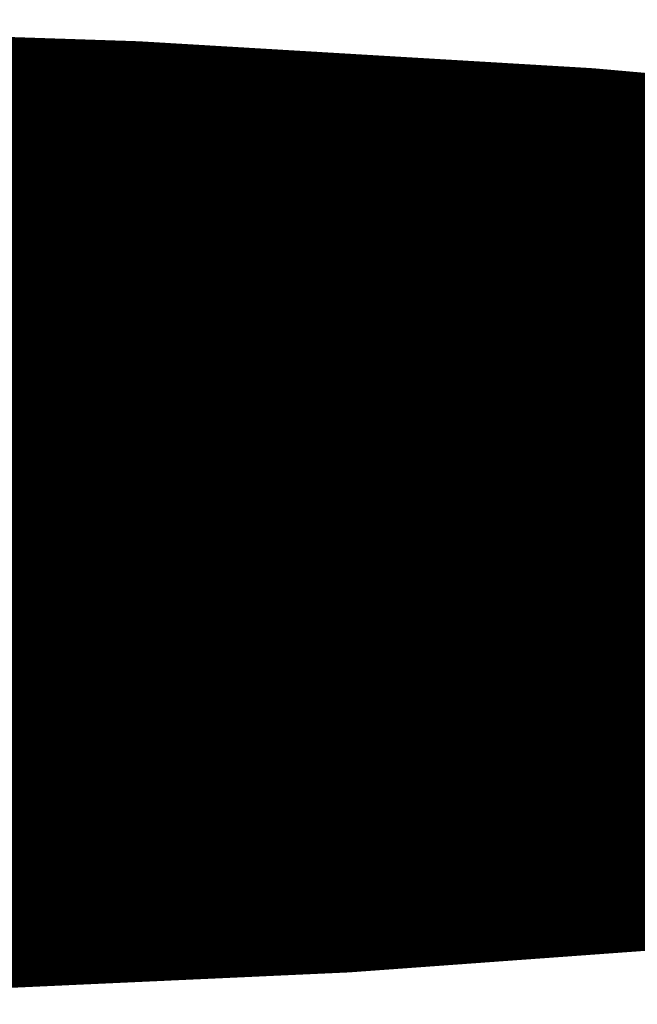
# Model space of a CAD drawing. Extents: x -60 to 482, y -330 to -7.
# Drawn here: x 357 to 357, y -161 to -161 of the extents above; entities that cross this region are included whole.
import ezdxf

# ---------------------------------------------------------------- set-up
doc = ezdxf.new("R2010")
doc.units = 0
doc.layers.add('LAYER_2', color=7, linetype='CONTINUOUS')

# ---------------------------------------------------------------- blocks, each defined once
blk = doc.blocks.new('AIGNBL020200A4')
at = {"layer": 'LAYER_2', "const_width": 0.1058}
blk.add_lwpolyline([(356.0423, -161.2133), (356.0693, -161.225), (356.1396, -161.2423), (356.2392, -161.2574), (356.3569, -161.2689), (356.4896, -161.2769), (356.6324, -161.2813), (356.7195, -161.2821), (356.7961, -161.2817), (356.94, -161.2781), (357.0747, -161.2709), (357.1949, -161.2604), (357.2955, -161.2467), (357.3735, -161.23), (357.3966, -161.2206)], dxfattribs=at)
blk = doc.blocks.new('AIGNBL020200AF')
at = {"layer": 'LAYER_2', "const_width": 0.1058}
blk.add_lwpolyline([(357.0944, -161.1651), (357.1111, -161.1618)], dxfattribs=at)
blk = doc.blocks.new('AIGNBL020200B7')
at = {"layer": 'LAYER_2', "const_width": 0.1058}
blk.add_lwpolyline([(357.0193, -161.1655), (357.0904, -161.1655)], dxfattribs=at)
blk = doc.blocks.new('AIGNBL020200B8')
at = {"layer": 'LAYER_2', "const_width": 0.1058}
blk.add_lwpolyline([(357.0899, -161.1655), (357.1231, -161.1729)], dxfattribs=at)
blk = doc.blocks.new('AIGNBL020200C3')
at = {"layer": 'LAYER_2', "const_width": 0.1058}
blk.add_lwpolyline([(357.0926, -161.1804), (357.1279, -161.1733)], dxfattribs=at)
blk = doc.blocks.new('AIGNBL020200C4')
at = {"layer": 'LAYER_2', "const_width": 0.1058}
blk.add_lwpolyline([(357.1274, -161.1733), (357.1985, -161.1734)], dxfattribs=at)
blk = doc.blocks.new('AIGNBL020200C5')
at = {"layer": 'LAYER_2', "const_width": 0.1058}
blk.add_lwpolyline([(357.1979, -161.1734), (357.2011, -161.1742)], dxfattribs=at)
blk = doc.blocks.new('AIGNBL020200D0')
at = {"layer": 'LAYER_2', "const_width": 0.1058}
blk.add_lwpolyline([(357.0174, -161.1808), (357.0884, -161.1809)], dxfattribs=at)
blk = doc.blocks.new('AIGNBL020200D1')
at = {"layer": 'LAYER_2', "const_width": 0.1058}
blk.add_lwpolyline([(357.088, -161.1809), (357.1213, -161.1881)], dxfattribs=at)
blk = doc.blocks.new('AIGNBL020200D2')
at = {"layer": 'LAYER_2', "const_width": 0.1058}
blk.add_lwpolyline([(357.2007, -161.1883), (357.2012, -161.1882)], dxfattribs=at)
blk = doc.blocks.new('AIGNBL020200DE')
at = {"layer": 'LAYER_2', "const_width": 0.1058}
blk.add_lwpolyline([(357.0907, -161.1959), (357.126, -161.1886)], dxfattribs=at)
blk = doc.blocks.new('AIGNBL020200DF')
at = {"layer": 'LAYER_2', "const_width": 0.1058}
blk.add_lwpolyline([(357.1256, -161.1886), (357.1966, -161.1888)], dxfattribs=at)
blk = doc.blocks.new('AIGNBL020200E0')
at = {"layer": 'LAYER_2', "const_width": 0.1058}
blk.add_lwpolyline([(357.196, -161.1888), (357.2015, -161.1899)], dxfattribs=at)
blk = doc.blocks.new('AIGNBL020200EC')
at = {"layer": 'LAYER_2', "const_width": 0.1058}
blk.add_lwpolyline([(357.0158, -161.1961), (357.0866, -161.1962)], dxfattribs=at)
blk = doc.blocks.new('AIGNBL020200ED')
at = {"layer": 'LAYER_2', "const_width": 0.1058}
blk.add_lwpolyline([(357.0862, -161.1962), (357.1194, -161.2035)], dxfattribs=at)
blk = doc.blocks.new('AIGNBL020200EE')
at = {"layer": 'LAYER_2', "const_width": 0.1058}
blk.add_lwpolyline([(357.1988, -161.2036), (357.231, -161.1971)], dxfattribs=at)
blk = doc.blocks.new('AIGNBL020200FB')
at = {"layer": 'LAYER_2', "const_width": 0.1058}
blk.add_lwpolyline([(357.0888, -161.2112), (357.1241, -161.2039)], dxfattribs=at)
blk = doc.blocks.new('AIGNBL020200FC')
at = {"layer": 'LAYER_2', "const_width": 0.1058}
blk.add_lwpolyline([(357.1238, -161.2039), (357.1946, -161.2041)], dxfattribs=at)
blk = doc.blocks.new('AIGNBL020200FD')
at = {"layer": 'LAYER_2', "const_width": 0.1058}
blk.add_lwpolyline([(357.1943, -161.2041), (357.2147, -161.2085)], dxfattribs=at)
blk = doc.blocks.new('AIGNBL02020108')
at = {"layer": 'LAYER_2', "const_width": 0.1058}
blk.add_lwpolyline([(357.0138, -161.2114), (357.0847, -161.2116)], dxfattribs=at)
blk = doc.blocks.new('AIGNBL02020109')
at = {"layer": 'LAYER_2', "const_width": 0.1058}
blk.add_lwpolyline([(357.0844, -161.2116), (357.1158, -161.2185)], dxfattribs=at)
blk = doc.blocks.new('AIGNBL02020143')
at = {"layer": 'LAYER_2', "const_width": 0.1058}
blk.add_lwpolyline([(356.8741, -161.2877), (357.1687, -161.2753)], dxfattribs=at)
blk = doc.blocks.new('AIGNBL02020149')
at = {"layer": 'LAYER_2', "const_width": 0.1058}
blk.add_lwpolyline([(357.4807, -161.2036), (357.261, -161.176)], dxfattribs=at)
blk = doc.blocks.new('AIGNBL0202014A')
at = {"layer": 'LAYER_2', "const_width": 0.1058}
blk.add_lwpolyline([(357.261, -161.1715), (357.261, -161.176)], dxfattribs=at)
blk = doc.blocks.new('AIGNBL02020157')
at = {"layer": 'LAYER_2', "const_width": 0.1058}
blk.add_lwpolyline([(357.1817, -161.3469), (357.3823, -161.3231)], dxfattribs=at)
blk = doc.blocks.new('AIGNBL02020158')
at = {"layer": 'LAYER_2', "const_width": 0.1058}
blk.add_lwpolyline([(357.1817, -161.2615), (357.1817, -161.3469)], dxfattribs=at)
blk = doc.blocks.new('AIGNBL02020165')
at = {"layer": 'LAYER_2', "const_width": 0.1058}
blk.add_lwpolyline([(357.2011, -161.1671), (357.2011, -161.1861)], dxfattribs=at)
blk = doc.blocks.new('AIGNBL0202016E')
at = {"layer": 'LAYER_2', "const_width": 0.1058}
blk.add_lwpolyline([(357.2553, -161.1867), (357.261, -161.176)], dxfattribs=at)
blk = doc.blocks.new('AIGNBL0202016F')
at = {"layer": 'LAYER_2', "const_width": 0.1058}
blk.add_lwpolyline([(357.2067, -161.1949), (357.2553, -161.1867)], dxfattribs=at)
blk = doc.blocks.new('AIGNBL02020170')
at = {"layer": 'LAYER_2', "const_width": 0.1058}
blk.add_lwpolyline([(357.2011, -161.1861), (357.2012, -161.188), (357.2015, -161.1898), (357.2021, -161.1914), (357.2028, -161.1928), (357.2037, -161.1938), (357.2048, -161.1946), (357.2056, -161.1949), (357.2067, -161.1949)], dxfattribs=at)
blk = doc.blocks.new('AIGNBL02020171')
at = {"layer": 'LAYER_2', "const_width": 0.1058}
blk.add_lwpolyline([(357.4727, -161.2139), (357.2553, -161.1867)], dxfattribs=at)
blk = doc.blocks.new('AIGNBL02020173')
at = {"layer": 'LAYER_2', "const_width": 0.1058}
blk.add_lwpolyline([(357.4038, -161.2196), (357.2067, -161.1949)], dxfattribs=at)
blk = doc.blocks.new('AIGNBL02020175')
at = {"layer": 'LAYER_2', "const_width": 0.1058}
blk.add_lwpolyline([(356.7198, -161.2799, 0.076665), (357.3856, -161.2165)], format="xyb", dxfattribs=at)
blk = doc.blocks.new('AIGNBL02020177')
at = {"layer": 'LAYER_2', "const_width": 0.1058}
blk.add_lwpolyline([(356.7198, -161.2703, 0.067758), (357.3694, -161.2138)], format="xyb", dxfattribs=at)
blk = doc.blocks.new('AIGNBL0202018F')
at = {"layer": 'LAYER_2', "const_width": 0.1058}
blk.add_lwpolyline([(357.0133, -161.2247), (357.1142, -161.2178)], dxfattribs=at)
blk = doc.blocks.new('AIGNBL02020190')
at = {"layer": 'LAYER_2', "const_width": 0.1058}
blk.add_lwpolyline([(357.1159, -161.2183), (357.1169, -161.2186), (357.1181, -161.2186)], dxfattribs=at)
blk = doc.blocks.new('AIGNBL02020191')
at = {"layer": 'LAYER_2', "const_width": 0.1058}
blk.add_lwpolyline([(357.1181, -161.2186), (357.1199, -161.2183), (357.1227, -161.2171)], dxfattribs=at)
blk = doc.blocks.new('AIGNBL02020192')
at = {"layer": 'LAYER_2', "const_width": 0.1058}
blk.add_lwpolyline([(357.1227, -161.2171), (357.2131, -161.208)], dxfattribs=at)
blk = doc.blocks.new('AIGNBL02020193')
at = {"layer": 'LAYER_2', "const_width": 0.1058}
blk.add_lwpolyline([(357.2147, -161.2083), (357.2156, -161.2087), (357.2167, -161.2086)], dxfattribs=at)
blk = doc.blocks.new('AIGNBL02020194')
at = {"layer": 'LAYER_2', "const_width": 0.1058}
blk.add_lwpolyline([(357.2167, -161.2086), (357.2183, -161.2082), (357.2208, -161.207)], dxfattribs=at)
blk = doc.blocks.new('AIGNBL02020195')
at = {"layer": 'LAYER_2', "const_width": 0.1058}
blk.add_lwpolyline([(357.2208, -161.207), (357.2668, -161.2007)], dxfattribs=at)
blk = doc.blocks.new('AIGNBL020201BC')
at = {"layer": 'LAYER_2', "const_width": 0.1058}
blk.add_lwpolyline([(357.0249, -161.1578), (357.0185, -161.1653)], dxfattribs=at)
blk = doc.blocks.new('AIGNBL020201BD')
at = {"layer": 'LAYER_2', "const_width": 0.1058}
blk.add_lwpolyline([(357.1099, -161.1617), (357.0911, -161.1655)], dxfattribs=at)
blk = doc.blocks.new('AIGNBL020201BE')
at = {"layer": 'LAYER_2', "const_width": 0.1058}
blk.add_lwpolyline([(357.0862, -161.1605), (357.0911, -161.1655)], dxfattribs=at)
blk = doc.blocks.new('AIGNBL020201BF')
at = {"layer": 'LAYER_2', "const_width": 0.1058}
blk.add_lwpolyline([(357.0911, -161.1655), (357.0944, -161.1651)], dxfattribs=at)
blk = doc.blocks.new('AIGNBL020201D6')
at = {"layer": 'LAYER_2', "const_width": 0.1058}
blk.add_lwpolyline([(357.0911, -161.1655), (357.1266, -161.1732)], dxfattribs=at)
blk = doc.blocks.new('AIGNBL020201D7')
at = {"layer": 'LAYER_2', "const_width": 0.1058}
blk.add_lwpolyline([(357.1231, -161.1729), (357.1266, -161.1732)], dxfattribs=at)
blk = doc.blocks.new('AIGNBL020201D8')
at = {"layer": 'LAYER_2', "const_width": 0.1058}
blk.add_lwpolyline([(357.1334, -161.163), (357.1266, -161.1732)], dxfattribs=at)
blk = doc.blocks.new('AIGNBL020201D9')
at = {"layer": 'LAYER_2', "const_width": 0.1058}
blk.add_lwpolyline([(357.1993, -161.1733), (357.2011, -161.1729)], dxfattribs=at)
blk = doc.blocks.new('AIGNBL020201DA')
at = {"layer": 'LAYER_2', "const_width": 0.1058}
blk.add_lwpolyline([(357.1935, -161.1666), (357.1993, -161.1733)], dxfattribs=at)
blk = doc.blocks.new('AIGNBL020201DB')
at = {"layer": 'LAYER_2', "const_width": 0.1058}
blk.add_lwpolyline([(357.1993, -161.1733), (357.2025, -161.173)], dxfattribs=at)
blk = doc.blocks.new('AIGNBL020201F5')
at = {"layer": 'LAYER_2', "const_width": 0.1058}
blk.add_lwpolyline([(357.1266, -161.1732), (357.0893, -161.1808)], dxfattribs=at)
blk = doc.blocks.new('AIGNBL020201F6')
at = {"layer": 'LAYER_2', "const_width": 0.1058}
blk.add_lwpolyline([(357.0825, -161.1672), (357.0893, -161.1808)], dxfattribs=at)
blk = doc.blocks.new('AIGNBL020201F7')
at = {"layer": 'LAYER_2', "const_width": 0.1058}
blk.add_lwpolyline([(357.0893, -161.1808), (357.0926, -161.1804)], dxfattribs=at)
blk = doc.blocks.new('AIGNBL020201F9')
at = {"layer": 'LAYER_2', "const_width": 0.1058}
blk.add_lwpolyline([(357.0825, -161.1672), (357.0825, -161.1655)], dxfattribs=at)
blk = doc.blocks.new('AIGNBL020201FA')
at = {"layer": 'LAYER_2', "const_width": 0.1058}
blk.add_lwpolyline([(357.1993, -161.1733), (357.2011, -161.1737)], dxfattribs=at)
blk = doc.blocks.new('AIGNBL02020215')
at = {"layer": 'LAYER_2', "const_width": 0.1058}
blk.add_lwpolyline([(357.0893, -161.1808), (357.1248, -161.1885)], dxfattribs=at)
blk = doc.blocks.new('AIGNBL02020216')
at = {"layer": 'LAYER_2', "const_width": 0.1058}
blk.add_lwpolyline([(357.1213, -161.1881), (357.1248, -161.1885)], dxfattribs=at)
blk = doc.blocks.new('AIGNBL02020217')
at = {"layer": 'LAYER_2', "const_width": 0.1058}
blk.add_lwpolyline([(357.1248, -161.1885), (357.1321, -161.1749)], dxfattribs=at)
blk = doc.blocks.new('AIGNBL02020218')
at = {"layer": 'LAYER_2', "const_width": 0.1058}
blk.add_lwpolyline([(357.1974, -161.1886), (357.2012, -161.1879)], dxfattribs=at)
blk = doc.blocks.new('AIGNBL02020219')
at = {"layer": 'LAYER_2', "const_width": 0.1058}
blk.add_lwpolyline([(357.1905, -161.1751), (357.1974, -161.1886)], dxfattribs=at)
blk = doc.blocks.new('AIGNBL0202021A')
at = {"layer": 'LAYER_2', "const_width": 0.1058}
blk.add_lwpolyline([(357.1974, -161.1886), (357.2007, -161.1883)], dxfattribs=at)
blk = doc.blocks.new('AIGNBL0202021B')
at = {"layer": 'LAYER_2', "const_width": 0.1058}
blk.add_lwpolyline([(357.1321, -161.1749), (357.1321, -161.1733)], dxfattribs=at)
blk = doc.blocks.new('AIGNBL0202021C')
at = {"layer": 'LAYER_2', "const_width": 0.1058}
blk.add_lwpolyline([(357.1905, -161.1751), (357.1905, -161.1734)], dxfattribs=at)
blk = doc.blocks.new('AIGNBL02020238')
at = {"layer": 'LAYER_2', "const_width": 0.1058}
blk.add_lwpolyline([(357.0874, -161.1961), (357.1248, -161.1885)], dxfattribs=at)
blk = doc.blocks.new('AIGNBL02020239')
at = {"layer": 'LAYER_2', "const_width": 0.1058}
blk.add_lwpolyline([(357.0808, -161.1826), (357.0874, -161.1961)], dxfattribs=at)
blk = doc.blocks.new('AIGNBL0202023A')
at = {"layer": 'LAYER_2', "const_width": 0.1058}
blk.add_lwpolyline([(357.0874, -161.1961), (357.0907, -161.1959)], dxfattribs=at)
blk = doc.blocks.new('AIGNBL0202023C')
at = {"layer": 'LAYER_2', "const_width": 0.1058}
blk.add_lwpolyline([(357.0808, -161.1826), (357.0808, -161.1809)], dxfattribs=at)
blk = doc.blocks.new('AIGNBL0202023D')
at = {"layer": 'LAYER_2', "const_width": 0.1058}
blk.add_lwpolyline([(357.1974, -161.1886), (357.2015, -161.1896)], dxfattribs=at)
blk = doc.blocks.new('AIGNBL0202025D')
at = {"layer": 'LAYER_2', "const_width": 0.1058}
blk.add_lwpolyline([(357.0874, -161.1961), (357.123, -161.2039)], dxfattribs=at)
blk = doc.blocks.new('AIGNBL0202025E')
at = {"layer": 'LAYER_2', "const_width": 0.1058}
blk.add_lwpolyline([(357.1194, -161.2035), (357.123, -161.2039)], dxfattribs=at)
blk = doc.blocks.new('AIGNBL0202025F')
at = {"layer": 'LAYER_2', "const_width": 0.1058}
blk.add_lwpolyline([(357.123, -161.2039), (357.1301, -161.1903)], dxfattribs=at)
blk = doc.blocks.new('AIGNBL02020260')
at = {"layer": 'LAYER_2', "const_width": 0.1058}
blk.add_lwpolyline([(357.1955, -161.204), (357.2299, -161.197)], dxfattribs=at)
blk = doc.blocks.new('AIGNBL02020261')
at = {"layer": 'LAYER_2', "const_width": 0.1058}
blk.add_lwpolyline([(357.1886, -161.1904), (357.1955, -161.204)], dxfattribs=at)
blk = doc.blocks.new('AIGNBL02020262')
at = {"layer": 'LAYER_2', "const_width": 0.1058}
blk.add_lwpolyline([(357.1955, -161.204), (357.1988, -161.2036)], dxfattribs=at)
blk = doc.blocks.new('AIGNBL02020263')
at = {"layer": 'LAYER_2', "const_width": 0.1058}
blk.add_lwpolyline([(357.1301, -161.1903), (357.1301, -161.1886)], dxfattribs=at)
blk = doc.blocks.new('AIGNBL02020264')
at = {"layer": 'LAYER_2', "const_width": 0.1058}
blk.add_lwpolyline([(357.1886, -161.1904), (357.1886, -161.1888)], dxfattribs=at)
blk = doc.blocks.new('AIGNBL02020288')
at = {"layer": 'LAYER_2', "const_width": 0.1058}
blk.add_lwpolyline([(357.0858, -161.2114), (357.123, -161.2039)], dxfattribs=at)
blk = doc.blocks.new('AIGNBL02020289')
at = {"layer": 'LAYER_2', "const_width": 0.1058}
blk.add_lwpolyline([(357.0787, -161.1979), (357.0858, -161.2114)], dxfattribs=at)
blk = doc.blocks.new('AIGNBL0202028A')
at = {"layer": 'LAYER_2', "const_width": 0.1058}
blk.add_lwpolyline([(357.0858, -161.2114), (357.0888, -161.2112)], dxfattribs=at)
blk = doc.blocks.new('AIGNBL0202028C')
at = {"layer": 'LAYER_2', "const_width": 0.1058}
blk.add_lwpolyline([(357.0787, -161.1979), (357.0787, -161.1962)], dxfattribs=at)
blk = doc.blocks.new('AIGNBL0202028D')
at = {"layer": 'LAYER_2', "const_width": 0.1058}
blk.add_lwpolyline([(357.1955, -161.204), (357.2167, -161.2086)], dxfattribs=at)
blk = doc.blocks.new('AIGNBL0202028F')
at = {"layer": 'LAYER_2', "const_width": 0.1058}
blk.add_lwpolyline([(357.1872, -161.3576), (357.3903, -161.3335)], dxfattribs=at)
blk = doc.blocks.new('AIGNBL02020290')
at = {"layer": 'LAYER_2', "const_width": 0.1058}
blk.add_lwpolyline([(357.1817, -161.3469), (357.1872, -161.3576)], dxfattribs=at)
blk = doc.blocks.new('AIGNBL02020293')
at = {"layer": 'LAYER_2', "const_width": 0.1058}
blk.add_lwpolyline([(357.2338, -161.3659), (357.4576, -161.3394)], dxfattribs=at)
blk = doc.blocks.new('AIGNBL02020294')
at = {"layer": 'LAYER_2', "const_width": 0.1058}
blk.add_lwpolyline([(357.2338, -161.3659), (357.1872, -161.3576)], dxfattribs=at)
blk = doc.blocks.new('AIGNBL02020297')
at = {"layer": 'LAYER_2', "const_width": 0.1058}
blk.add_lwpolyline([(357.1227, -161.2171), (357.1248, -161.2154), (357.127, -161.2122), (357.1283, -161.2083), (357.1285, -161.2057)], dxfattribs=at)
blk = doc.blocks.new('AIGNBL02020298')
at = {"layer": 'LAYER_2', "const_width": 0.1058}
blk.add_lwpolyline([(357.1285, -161.2057), (357.1285, -161.2039)], dxfattribs=at)
blk = doc.blocks.new('AIGNBL020202B2')
at = {"layer": 'LAYER_2', "const_width": 0.1058}
blk.add_lwpolyline([(357.0858, -161.2114), (357.1181, -161.2186)], dxfattribs=at)
blk = doc.blocks.new('AIGNBL020202D4')
at = {"layer": 'LAYER_2', "const_width": 0.1058}
blk.add_lwpolyline([(357.1926, -161.2617), (357.164, -161.2639)], dxfattribs=at)
blk = doc.blocks.new('AIGNBL0202036F')
at = {"layer": 'LAYER_2', "const_width": 0.1058}
blk.add_lwpolyline([(355.6334, -161.2777), (355.6595, -161.3003), (355.7201, -161.3231), (355.8134, -161.3442), (355.9362, -161.363), (356.0845, -161.3788), (356.2534, -161.3911), (356.4377, -161.3995), (356.6313, -161.4038), (356.8282, -161.4038), (357.0217, -161.3995), (357.2059, -161.3911), (357.3749, -161.3788), (357.5231, -161.363), (357.6458, -161.3442), (357.7392, -161.3231), (357.8001, -161.3003), (357.8263, -161.2765), (357.8274, -161.2733)], dxfattribs=at)
blk = doc.blocks.new('AIGNBL02020370')
at = {"layer": 'LAYER_2', "const_width": 0.1058}
blk.add_lwpolyline([(356.7297, -161.115), (356.9292, -161.1172), (357.1224, -161.1236), (357.3027, -161.1343), (357.4647, -161.1487), (357.6034, -161.1662), (357.7136, -161.1866), (357.7924, -161.2091), (357.8368, -161.2329), (357.847, -161.2511)], dxfattribs=at)
blk = doc.blocks.new('AIGNBL02020372')
at = {"layer": 'LAYER_2', "const_width": 0.1058}
for points in [[(356.5458, -161.1543), (356.7297, -161.1522), (356.9135, -161.1543), (357.0907, -161.1607), (357.2546, -161.1711), (357.3997, -161.1849)], [(357.4633, -161.348), (357.33, -161.3636), (357.1745, -161.3757), (357.0034, -161.3841), (356.822, -161.3883), (356.6374, -161.3883), (356.4561, -161.3841), (356.2847, -161.3757), (356.1294, -161.3636), (355.9959, -161.348), (355.8888, -161.3297), (355.8122, -161.3093), (355.7686, -161.2874), (355.7598, -161.2649), (355.7861, -161.2426), (355.8464, -161.2214), (355.9387, -161.2019), (356.0597, -161.1849), (356.2049, -161.1711), (356.3689, -161.1607), (356.5458, -161.1543)]]:
    blk.add_lwpolyline(points, dxfattribs=at)
blk = doc.blocks.new('AIGNBL02020375')
at = {"layer": 'LAYER_2', "const_width": 0.1058}
blk.add_lwpolyline([(356.8741, -161.3658), (357.1829, -161.3531)], dxfattribs=at)
blk = doc.blocks.new('AIGNBL0202037B')
at = {"layer": 'LAYER_2', "const_width": 0.1058}
blk.add_lwpolyline([(356.8741, -161.3367), (357.1817, -161.3242)], dxfattribs=at)
blk = doc.blocks.new('AIGNBL02020381')
at = {"layer": 'LAYER_2', "const_width": 0.1058}
blk.add_lwpolyline([(356.8741, -161.3343), (357.1817, -161.3214)], dxfattribs=at)
blk = doc.blocks.new('AIGNBL02020386')
at = {"layer": 'LAYER_2', "const_width": 0.1058}
blk.add_lwpolyline([(356.8741, -161.3031), (357.1817, -161.29)], dxfattribs=at)
blk = doc.blocks.new('AIGNBL020100A1')
at = {"layer": 'LAYER_2'}
for name in ['AIGNBL02020370', 'AIGNBL02020372', 'AIGNBL020201BC', 'AIGNBL020201BE', 'AIGNBL020201BD', 'AIGNBL020200AF', 'AIGNBL020201D8', 'AIGNBL020200B7', 'AIGNBL020201F9', 'AIGNBL020201F6', 'AIGNBL020200B8', 'AIGNBL020201BF', 'AIGNBL020201D6', 'AIGNBL020201DA', 'AIGNBL02020165', 'AIGNBL0202014A', 'AIGNBL020201F5', 'AIGNBL020200C3', 'AIGNBL020201D7', 'AIGNBL02020217', 'AIGNBL020200C4', 'AIGNBL0202021B', 'AIGNBL0202021C', 'AIGNBL02020219', 'AIGNBL020200C5', 'AIGNBL020201D9', 'AIGNBL020201DB', 'AIGNBL020201FA', 'AIGNBL0202016E', 'AIGNBL02020149', 'AIGNBL020200D0', 'AIGNBL0202023C', 'AIGNBL02020239', 'AIGNBL020200D1', 'AIGNBL020201F7', 'AIGNBL02020215', 'AIGNBL02020170', 'AIGNBL0202016F', 'AIGNBL02020171', 'AIGNBL02020238', 'AIGNBL020200DE', 'AIGNBL02020216', 'AIGNBL0202025F', 'AIGNBL020200DF', 'AIGNBL02020263', 'AIGNBL02020264', 'AIGNBL02020261', 'AIGNBL020200E0', 'AIGNBL02020218', 'AIGNBL0202021A', 'AIGNBL0202023D', 'AIGNBL020200D2', 'AIGNBL02020173', 'AIGNBL020200EC', 'AIGNBL0202028C', 'AIGNBL02020289', 'AIGNBL020200ED', 'AIGNBL0202023A', 'AIGNBL0202025D', 'AIGNBL02020260', 'AIGNBL020200EE', 'AIGNBL0202025E', 'AIGNBL02020195', 'AIGNBL02020288', 'AIGNBL020200FB', 'AIGNBL02020297', 'AIGNBL020200FC', 'AIGNBL02020298', 'AIGNBL020200FD', 'AIGNBL02020262', 'AIGNBL0202028D', 'AIGNBL02020194', 'AIGNBL02020108', 'AIGNBL0202028A', 'AIGNBL020202B2', 'AIGNBL02020192', 'AIGNBL02020193', 'AIGNBL020200A4', 'AIGNBL02020177', 'AIGNBL02020109', 'AIGNBL02020175', 'AIGNBL0202018F', 'AIGNBL02020190', 'AIGNBL02020191', 'AIGNBL020202D4', 'AIGNBL02020158', 'AIGNBL0202036F', 'AIGNBL02020143', 'AIGNBL02020386', 'AIGNBL02020381', 'AIGNBL0202037B', 'AIGNBL02020157', 'AIGNBL0202028F', 'AIGNBL02020293', 'AIGNBL02020290', 'AIGNBL02020375', 'AIGNBL02020294']:
    blk.add_blockref(name, (0, 0), dxfattribs=at)

msp = doc.modelspace()

# ---------------------------------------------------------------- block references
at = {"layer": 'LAYER_2'}
msp.add_blockref('AIGNBL020100A1', (0, 0), dxfattribs=at)

doc.saveas('drawing.dxf')
